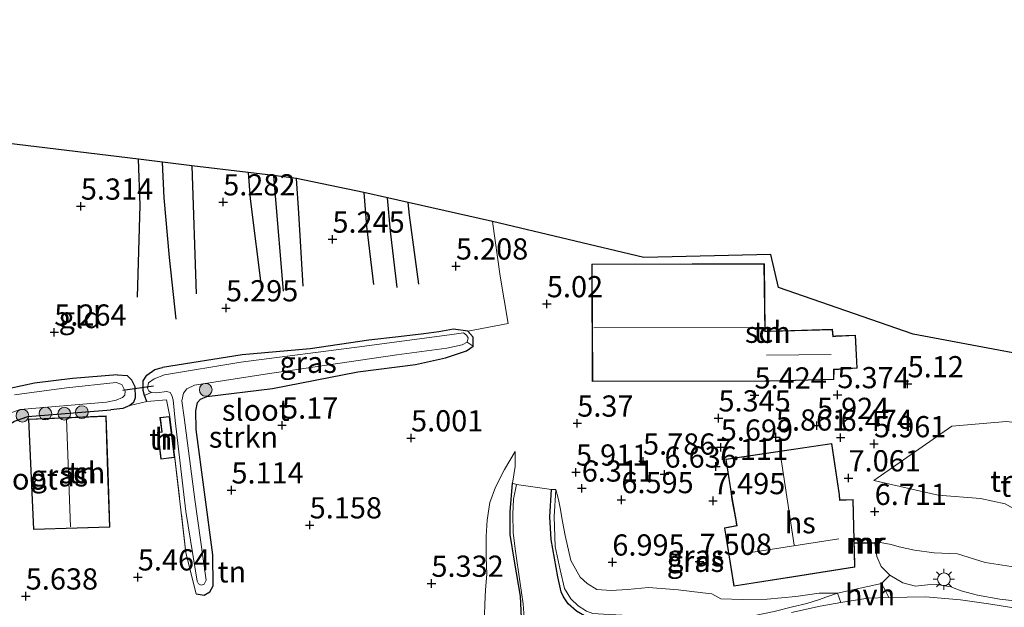
# Model space of a CAD drawing. Units: metres. Extents: x 159998 to 170008, y 424998 to 428099.
# Drawn here: x 164766 to 164882, y 425744 to 425813 of the extents above; entities that cross this region are included whole.
import ezdxf
from ezdxf.enums import TextEntityAlignment as Align

# ---------------------------------------------------------------- set-up
doc = ezdxf.new("R2010")
doc.units = ezdxf.units.M
doc.linetypes.add('IE-TERREINAFSCHEIDING', pattern=[10, 8, -2])
doc.layers.get('0').update_dxf_attribs({"lineweight": 25})
for name, color, linetype, lineweight in [('B-ME-GR-BOOM-S-B1', 93, 'Continuous', 18), ('B-ME-GR-STRUIKEN-GV-B6', 93, 'Continuous', 18), ('B-ME-GW-KRUINLIJN-L-B1', 93, 'Continuous', 18), ('B-ME-GW-TEENLIJN-L-B1', 93, 'Continuous', 18), ('B-ME-IE-GRASLAND-GV-B6', 93, 'Continuous', 18), ('B-ME-IE-GRONDWERKLIJN-GROND_INGERICHT-GV-B6', 253, 'Continuous', 18), ('B-ME-IE-MEUBILAIR_WEGMEUBILAIR-LICHTMAST-S-B1', 8, 'Continuous', 18), ('B-ME-IE-TERREINAFSCHEIDING-RASTERHEKWERK-L-B1', 8, 'IE-TERREINAFSCHEIDING', 18), ('B-ME-KG-KADASTRAAL-DAKRAND-L-B1', 13, 'Continuous', 18), ('B-ME-KG-KADASTRAAL-NOKLIJN-L-B1', 13, 'Continuous', 18), ('B-ME-MW-MUUR-GV-B6', 8, 'IE-TERREINAFSCHEIDING-KUNSTMATIG', 18), ('B-ME-MW-MUUR-L-B1', 8, 'IE-TERREINAFSCHEIDING-KUNSTMATIG', 18), ('B-ME-OG-BEBOUWING-GV-B6', 173, 'Continuous', 18), ('B-ME-OG-WATER-GV-B6', 153, 'Continuous', 18), ('B-ME-VH-VERH_SOORT-BITUMEN-GV-B6', 8, 'IE-TERREINAFSCHEIDING-NATUURLIJK-HOUTWAL', 18), ('B-ME-VH-VERH_SOORT-HALF_VERHARDING-GV-B6', 8, 'IE-TERREINAFSCHEIDING-NATUURLIJK-HOUTWAL', 18), ('B-ME-VH-VERH_SOORT-KLINKERS-GV-B6', 8, 'IE-TERREINAFSCHEIDING-NATUURLIJK-HOUTWAL', 18)]:
    doc.layers.add(name, color=color, linetype=linetype, lineweight=lineweight)
for name, color, linetype in [('B-ME-GW-GRONDWERKLIJN-L-B1', 10, 'Continuous'), ('B-ME-GW-HOOGTEPUNT-S-B1', 10, 'Continuous'), ('B-ME-GW-INSTEEKWATERGANG-L-B1', 10, 'Continuous'), ('B-ME-IE-TERREINAFSCHEIDING-HAAG-L-B1', 10, 'Continuous'), ('B-ME-KG-KADASTRAAL-OPNAMEDTMGRENS-L-B1', 10, 'Continuous'), ('B-ME-KW-DUIKER-L-B1', 10, 'Continuous'), ('B-ME-OG-BREUK-L-B1', 10, 'Continuous')]:
    doc.layers.add(name, color=color, linetype=linetype)
doc.styles.add('NLCS-ISO', font='NLCS-ISO.TTF')
doc.linetypes.add('IE-TERREINAFSCHEIDING-KUNSTMATIG', pattern='A,4,[82,NLCS.SHX,S=0.75,R=90,X=0,Y=0],4,-2', length=10)
doc.linetypes.add('IE-TERREINAFSCHEIDING-NATUURLIJK-HOUTWAL', pattern='A,7,-1.5,[67,NLCS.SHX,S=0.75,R=45,X=0,Y=0],-1.5,7,-1.5,[70,NLCS.SHX,S=0.75,R=0,X=0,Y=0],-1.5', length=20)

# ---------------------------------------------------------------- blocks, each defined once
blk = doc.blocks.new('hoogtepunt')
for p, q in [((-0.5, 0), (0.5, 0)), ((0, 0.5), (0, -0.5))]:
    blk.add_line(p, q)
blk = doc.blocks.new('boom')
h = blk.add_hatch(color=256)
edge = h.paths.add_edge_path()
edge.add_arc((0, 0), 0.75, 0, 360)
blk.add_circle((0, 0), 0.75)
blk = doc.blocks.new('lantaarnpaal')
for p, q in [((0, 0.75), (0, 1.25)), ((-0.75, 0), (-1.25, 0)), ((-0.88, 0.88), (-0.53, 0.53)), ((0.53, 0.53), (0.88, 0.88)), ((0.75, 0), (1.25, 0)), ((-0.53, -0.53), (-0.88, -0.88)), ((0, -0.75), (0, -1.25)), ((0.53, -0.53), (0.88, -0.88))]:
    blk.add_line(p, q)
blk.add_circle((0, 0), 0.75)

msp = doc.modelspace()

# ---------------------------------------------------------------- linework, layer by layer
at = {"layer": 'B-ME-GR-STRUIKEN-GV-B6'}
msp.add_polyline3d([(164819.342, 425774.651, 5.027), (164818.568, 425774.091, 5.012), (164816.07, 425773.293, 5.112), (164812.531, 425772.502, 5.027), (164805.751, 425771.627, 5.105), (164795.686, 425769.662, 5.17), (164787.947, 425768.725, 5.376), (164787.207, 425768.398, 5.37), (164786.861, 425768.008, 5.357), (164786.664, 425767.016, 5.32), (164786.697, 425764.844, 5.32), (164788.653, 425750.065, 5.289), (164788.682, 425746.411, 5.307), (164788.294, 425745.695, 5.307), (164787.618, 425745.289, 5.276), (164786.705, 425745.443, 5.314), (164785.49, 425750.298, 5.357), (164783.778, 425764.789, 5.07), (164783.571, 425766.38, 5.07), (164783.202, 425768.327, 5.145), (164780.858, 425768.128, 5.126), (164780.598, 425768.844, 5.22), (164781.391, 425769.202, 4.619), (164782.012, 425769.133, 4.619), (164783.215, 425769.313, 4.619), (164783.631, 425769.203, 4.619), (164783.828, 425768.848, 4.619), (164783.987, 425768.336, 4.619), (164784.232, 425765.876, 4.619), (164785.466, 425755.151, 4.619), (164786.807, 425746.968, 4.619), (164786.97, 425746.625, 4.619), (164787.261, 425746.484, 4.619), (164787.649, 425746.612, 4.619), (164787.884, 425747.059, 4.619), (164786.547, 425756.588, 4.619), (164785.258, 425766.252, 4.619), (164784.992, 425768.226, 4.619), (164785.179, 425769.127, 4.619), (164785.596, 425769.605, 4.619), (164786.476, 425770.051, 4.619), (164794.839, 425771.366, 4.619), (164810.36, 425773.647, 4.619), (164816.246, 425774.4, 4.619), (164818.064, 425774.817, 4.619), (164818.647, 425775.122, 4.619), (164819.342, 425774.651, 5.027)], dxfattribs=at)
at = {"layer": 'B-ME-GW-GRONDWERKLIJN-L-B1'}
msp.add_line((164786.18, 425795.923, 5.347), (164786.68, 425780.84, 5.36), dxfattribs=at)
for points in [[(164779.794, 425780.423, 5.547), (164780.101, 425791.266, 5.522), (164779.897, 425796.684, 5.457)], [(164792.831, 425795.118, 5.39), (164793.045, 425792.014, 5.366), (164794.445, 425781.115, 5.304)], [(164799.288, 425781.708, 5.397), (164798.793, 425790.349, 5.391), (164798.506, 425794.431, 5.366)], [(164806.463, 425792.748, 5.39), (164806.759, 425788.788, 5.397), (164807.606, 425781.938, 5.31)], [(164812.946, 425781.956, 5.291), (164811.819, 425790.101, 5.372), (164811.684, 425791.58, 5.365)]]:
    msp.add_polyline3d(points, dxfattribs=at)
at = {"layer": 'B-ME-GW-INSTEEKWATERGANG-L-B1'}
for points in [[(164795.686, 425769.662, 5.17), (164805.751, 425771.627, 5.105), (164812.531, 425772.502, 5.027), (164816.07, 425773.293, 5.112), (164818.568, 425774.091, 5.012), (164819.342, 425774.651, 5.027), (164819.327, 425775.696, 5.171), (164818.727, 425776.427, 5.215), (164817.017, 425776.658, 5.171), (164815.312, 425776.354, 5.134), (164813.535, 425776.12, 5.209), (164810.536, 425775.758, 5.24), (164807.063, 425775.352, 5.276), (164800.111, 425774.353, 5.349), (164792.112, 425773.621, 5.349), (164782.721, 425772.135, 5.264)], [(164780.858, 425768.128, 5.126), (164780.598, 425768.844, 5.22), (164780.438, 425769.413, 5.195), (164780.445, 425770.566, 5.264), (164780.886, 425771.226, 5.339), (164781.801, 425771.89, 5.276), (164782.721, 425772.135, 5.264)], [(164777.431, 425771.276, 5.486), (164772.104, 425770.845, 5.456), (164767.648, 425770.276, 5.284), (164764.712, 425769.66, 5.302), (164762.956, 425769.01, 5.316), (164762.091, 425768.316, 5.272), (164761.683, 425767.543, 5.2)], [(164777.431, 425771.276, 5.486), (164778.572, 425771.178, 5.392), (164779.084, 425770.695, 5.342), (164779.444, 425769.886, 5.323), (164779.491, 425768.562, 5.317), (164779.312, 425768, 5.329), (164778.865, 425767.645, 5.354), (164778.045, 425767.308, 5.304), (164776.647, 425767.15, 5.319)], [(164786.705, 425745.443, 5.314), (164787.618, 425745.289, 5.276), (164788.294, 425745.695, 5.307), (164788.682, 425746.411, 5.307), (164788.653, 425750.065, 5.289), (164786.697, 425764.844, 5.32), (164786.664, 425767.016, 5.32), (164786.861, 425768.008, 5.357), (164787.207, 425768.398, 5.37), (164787.947, 425768.725, 5.376), (164795.686, 425769.662, 5.17)], [(164763.421, 425747.455, 5.562), (164763.764, 425749.781, 5.337), (164764.076, 425751.702, 5.306), (164764.06, 425753.856, 5.325), (164763.871, 425756.269, 5.241), (164763.982, 425758.87, 5.442), (164763.748, 425762.328, 5.405), (164763.93, 425764.193, 5.469), (164764.427, 425765.32, 5.428), (164765.264, 425765.821, 5.357), (164766.856, 425766.382, 5.456), (164776.647, 425767.15, 5.319)]]:
    msp.add_polyline3d(points, dxfattribs=at)
at = {"layer": 'B-ME-GW-KRUINLIJN-L-B1'}
for points in [[(164823.97, 425758.489, 6.154), (164824.289, 425760.47, 5.883), (164824.275, 425762.253, 5.628)], [(164887.087, 425748.72, 6.626), (164885.821, 425752.947, 6.794), (164884.618, 425754.204, 6.921), (164883.524, 425755.244, 6.875), (164882.072, 425756.05, 6.919), (164879.16, 425756.695, 6.829), (164874.17, 425757.077, 6.71), (164866.589, 425758.812, 6.516)], [(164829.085, 425757.769, 6.045), (164828.89, 425754.53, 6.588), (164829.01, 425751.058, 7.001), (164829.599, 425748.306, 7.474), (164830.12, 425746.104, 7.673), (164830.84, 425744.877, 7.871), (164831.73, 425744.047, 8.146), (164832.706, 425743.429, 8.349), (164833.451, 425743.156, 8.353), (164834.709, 425743.067, 8.588), (164837.67, 425742.903, 8.839), (164841.382, 425742.546, 9.341), (164844.449, 425742.233, 9.575), (164846.186, 425742.115, 9.575), (164848.261, 425742.165, 9.575), (164849.895, 425742.329, 9.571), (164851.251, 425742.679, 9.503), (164852.735, 425742.946, 9.503), (164854.831, 425743.395, 9.503), (164856.982, 425743.918, 9.592), (164858.678, 425744.322, 9.535), (164860.068, 425744.77, 9.535), (164861.033, 425745.126, 9.434), (164862.294, 425745.536, 9.442)], [(164866.709, 425751.422, 8.689), (164866.945, 425749.875, 8.837), (164867.44, 425748.667, 9.002), (164868.448, 425747.676, 9.316), (164869.984, 425746.745, 9.424), (164871.481, 425746.359, 9.529), (164872.888, 425746.502, 9.487), (164873.995, 425746.541, 9.604), (164875.638, 425746.299, 9.492), (164876.878, 425745.811, 9.523), (164878.79, 425745.287, 9.504), (164881.441, 425744.815, 9.567), (164886.595, 425744.223, 9.573), (164892.069, 425743.334, 9.48), (164896.211, 425742.806, 9.495), (164900.878, 425741.944, 9.431), (164905.439, 425741.213, 9.259), (164909.027, 425740.385, 8.852), (164913.037, 425739.29, 8.416), (164916.405, 425738.257, 7.926), (164918.799, 425738.084, 7.724), (164920.63, 425738.277, 7.511)]]:
    msp.add_polyline3d(points, dxfattribs=at)
at = {"layer": 'B-ME-GW-TEENLIJN-L-B1'}
for points in [[(164866.589, 425758.812, 6.516), (164875.779, 425765.236, 5.764), (164882.209, 425765.781, 5.689), (164884.141, 425765.519, 5.707), (164885.885, 425764.841, 5.789), (164888.105, 425763.932, 5.844), (164889.401, 425762.821, 5.827), (164889.154, 425757.234, 6.007), (164889.041, 425754.689, 6.024), (164887.087, 425748.72, 6.626)], [(164824.275, 425762.253, 5.628), (164823.04, 425760.133, 5.572), (164821.967, 425758.017, 5.563), (164821.303, 425756.226, 5.527), (164820.988, 425754.13, 5.531), (164820.885, 425752.275, 5.531), (164820.878, 425749.745, 5.561), (164820.962, 425747.78, 5.704), (164820.799, 425745.913, 5.704), (164820.717, 425744.24, 5.929), (164820.66, 425743.002, 5.911), (164820.58, 425742.011, 5.977), (164820.131, 425741.218, 5.99), (164819.212, 425739.85, 6.308)], [(164862.294, 425745.536, 9.442), (164860.119, 425745.536, 9.227), (164857.374, 425745.148, 8.999), (164853.98, 425744.834, 8.689), (164851.102, 425744.785, 8.445), (164848.55, 425744.879, 8.289), (164847.467, 425745.46, 8.236), (164846.41, 425745.578, 8.028), (164843.524, 425745.938, 7.653), (164840.009, 425746.194, 7.472), (164837.538, 425745.972, 7.415), (164835.627, 425745.869, 7.359), (164833.921, 425745.967, 7.254), (164832.795, 425746.661, 7.092), (164831.937, 425747.443, 7.052), (164830.866, 425749.407, 6.766), (164830.201, 425752.353, 6.5), (164829.881, 425753.973, 6.226), (164829.607, 425755.602, 6.333), (164829.384, 425756.564, 6.244), (164829.085, 425757.769, 6.045)], [(164866.707, 425751.522, 7.677), (164867.556, 425751.458, 7.283), (164868.619, 425751.278, 7.162), (164869.564, 425751.018, 7.172), (164871.353, 425750.616, 7.172), (164873.682, 425750.294, 7.258), (164876.425, 425750.172, 7.252), (164879.695, 425749.143, 7.328), (164885.303, 425748.305, 7.486), (164887.021, 425747.724, 7.547), (164888.347, 425747.637, 7.559), (164890.162, 425747.298, 7.583), (164892.901, 425746.789, 7.571), (164895.966, 425746.28, 7.596), (164899.413, 425745.729, 7.596), (164902.43, 425745.163, 7.558), (164905.065, 425744.474, 7.502), (164909.077, 425743.209, 7.59), (164913.144, 425741.39, 7.571), (164916.496, 425739.97, 7.515), (164920.63, 425738.277, 7.511)]]:
    msp.add_polyline3d(points, dxfattribs=at)
at = {"layer": 'B-ME-IE-GRASLAND-GV-B6'}
for points in [[(164818.727, 425776.427, 5.215), (164819.327, 425775.696, 5.171), (164819.342, 425774.651, 5.027), (164818.647, 425775.122, 4.619), (164818.77, 425775.628, 4.619), (164818.562, 425775.949, 4.619), (164818.216, 425776.205, 4.619), (164816.821, 425776.018, 4.619), (164806.523, 425774.651, 4.619), (164791.937, 425772.759, 4.619), (164782.949, 425771.287, 4.619), (164781.751, 425770.801, 4.619), (164781.086, 425770.317, 4.619), (164780.96, 425769.697, 4.619), (164781.101, 425769.4, 4.619), (164781.391, 425769.202, 4.619), (164780.598, 425768.844, 5.22), (164780.438, 425769.413, 5.195), (164780.445, 425770.566, 5.264), (164780.886, 425771.226, 5.339), (164781.801, 425771.89, 5.276), (164782.721, 425772.135, 5.264), (164792.112, 425773.621, 5.349), (164800.111, 425774.353, 5.349), (164807.063, 425775.352, 5.276), (164810.536, 425775.758, 5.24), (164813.535, 425776.12, 5.209), (164815.312, 425776.354, 5.134), (164817.017, 425776.658, 5.171), (164818.727, 425776.427, 5.215)], [(164764.09, 425766.509, 4.619), (164765.933, 425767.169, 4.619), (164776.103, 425768.067, 4.619), (164777.26, 425768.286, 4.619), (164778.011, 425768.59, 4.619), (164778.299, 425768.868, 4.619), (164778.329, 425769.331, 4.619), (164777.923, 425770.118, 4.619), (164777.26, 425770.389, 4.619), (164771.392, 425769.761, 4.619), (164765.271, 425768.899, 4.619)], [(164764.712, 425769.66, 5.302), (164767.648, 425770.276, 5.284), (164772.104, 425770.845, 5.456), (164777.431, 425771.276, 5.486), (164778.572, 425771.178, 5.392), (164779.084, 425770.695, 5.342), (164779.444, 425769.886, 5.323), (164779.491, 425768.562, 5.317), (164779.312, 425768, 5.329), (164778.865, 425767.645, 5.354)], [(164778.865, 425767.645, 5.354), (164778.045, 425767.308, 5.304), (164776.647, 425767.15, 5.319), (164766.856, 425766.382, 5.456), (164765.264, 425765.821, 5.357)], [(164820.66, 425743.002, 5.911), (164820.717, 425744.24, 5.929), (164820.799, 425745.913, 5.704), (164820.962, 425747.78, 5.704), (164820.878, 425749.745, 5.561), (164820.885, 425752.275, 5.531), (164820.988, 425754.13, 5.531), (164821.303, 425756.226, 5.527), (164821.967, 425758.017, 5.563), (164823.04, 425760.133, 5.572), (164824.275, 425762.253, 5.628), (164824.289, 425760.47, 5.883), (164823.97, 425758.489, 6.154)], [(164823.97, 425758.489, 6.154), (164823.712, 425755.112, 6.472), (164823.702, 425752.443, 6.704), (164824.217, 425749.325, 7.091), (164824.941, 425745.186, 7.579), (164825.067, 425741.768, 7.929)], [(164825.067, 425741.768, 7.929), (164824.941, 425745.186, 7.579), (164824.217, 425749.325, 7.091), (164823.702, 425752.443, 6.704), (164823.712, 425755.112, 6.472), (164823.97, 425758.489, 6.154), (164824.439, 425758.341, 6.089)], [(164824.439, 425758.341, 6.089), (164824.106, 425756.601, 6.337), (164824.033, 425754.86, 6.515), (164824.054, 425752.661, 6.644), (164824.335, 425750.475, 6.87), (164824.831, 425746.966, 7.346), (164825.252, 425744.273, 7.647), (164825.361, 425742.62, 7.866)], [(164831.542, 425743.401, 8.079), (164830.551, 425744.299, 7.86), (164829.987, 425745.123, 7.692), (164829.714, 425745.693, 7.667), (164829.335, 425747.474, 7.467), (164828.547, 425751.864, 6.892), (164828.387, 425754.535, 6.523), (164828.586, 425757.744, 6.135), (164829.085, 425757.769, 6.045), (164828.89, 425754.53, 6.588), (164829.01, 425751.058, 7.001), (164829.599, 425748.306, 7.474), (164830.12, 425746.104, 7.673), (164830.84, 425744.877, 7.871), (164831.73, 425744.047, 8.146), (164832.706, 425743.429, 8.349)], [(164832.706, 425743.429, 8.349), (164831.73, 425744.047, 8.146), (164830.84, 425744.877, 7.871), (164830.12, 425746.104, 7.673), (164829.599, 425748.306, 7.474), (164829.01, 425751.058, 7.001), (164828.89, 425754.53, 6.588), (164829.085, 425757.769, 6.045), (164829.384, 425756.564, 6.244), (164829.607, 425755.602, 6.333), (164829.881, 425753.973, 6.226), (164830.201, 425752.353, 6.5), (164830.866, 425749.407, 6.766), (164831.937, 425747.443, 7.052), (164832.795, 425746.661, 7.092), (164833.921, 425745.967, 7.254), (164835.627, 425745.869, 7.359), (164837.538, 425745.972, 7.415), (164840.009, 425746.194, 7.472), (164843.524, 425745.938, 7.653), (164846.41, 425745.578, 8.028), (164847.467, 425745.46, 8.236), (164848.55, 425744.879, 8.289), (164851.102, 425744.785, 8.445), (164853.98, 425744.834, 8.689), (164857.374, 425745.148, 8.999), (164860.119, 425745.536, 9.227), (164862.294, 425745.536, 9.442)], [(164886.595, 425744.223, 9.573), (164881.441, 425744.815, 9.567), (164878.79, 425745.287, 9.504), (164876.878, 425745.811, 9.523), (164875.638, 425746.299, 9.492), (164873.995, 425746.541, 9.604), (164872.888, 425746.502, 9.487), (164871.481, 425746.359, 9.529), (164869.984, 425746.745, 9.424), (164868.448, 425747.676, 9.316), (164867.44, 425748.667, 9.002), (164866.945, 425749.875, 8.837), (164866.709, 425751.422, 8.689), (164866.707, 425751.522, 7.677), (164867.556, 425751.458, 7.283), (164868.619, 425751.278, 7.162), (164869.564, 425751.018, 7.172), (164871.353, 425750.616, 7.172), (164873.682, 425750.294, 7.258), (164876.425, 425750.172, 7.252), (164879.695, 425749.143, 7.328), (164885.303, 425748.305, 7.486)], [(164884.525, 425743.589, 9.681), (164880.378, 425744.258, 9.677), (164876.781, 425744.753, 9.717), (164872.651, 425745.088, 9.713), (164868.333, 425745.044, 9.547), (164867.903, 425745.902, 9.425), (164867.464, 425746.666, 9.363), (164868.448, 425747.676, 9.316), (164869.984, 425746.745, 9.424), (164871.481, 425746.359, 9.529), (164872.888, 425746.502, 9.487), (164873.995, 425746.541, 9.604), (164875.638, 425746.299, 9.492), (164876.878, 425745.811, 9.523), (164878.79, 425745.287, 9.504), (164881.441, 425744.815, 9.567), (164886.595, 425744.223, 9.573)], [(164854.831, 425743.395, 9.503), (164856.982, 425743.918, 9.592), (164858.678, 425744.322, 9.535), (164860.068, 425744.77, 9.535), (164861.033, 425745.126, 9.434), (164862.294, 425745.536, 9.442)], [(164862.294, 425745.536, 9.442), (164861.033, 425745.126, 9.434), (164860.068, 425744.77, 9.535), (164858.678, 425744.322, 9.535), (164856.982, 425743.918, 9.592), (164854.831, 425743.395, 9.503)], [(164862.294, 425745.536, 9.442), (164862.689, 425744.42, 9.536), (164860.25, 425743.988, 9.612), (164856.848, 425743.273, 9.631)]]:
    msp.add_polyline3d(points, dxfattribs=at)
at = {"layer": 'B-ME-IE-GRONDWERKLIJN-GROND_INGERICHT-GV-B6'}
for points in [[(164682.37, 425808.49, 5.401), (164779.897, 425796.684, 5.457), (164782.72, 425796.342, 5.166), (164786.18, 425795.923, 5.347), (164792.831, 425795.118, 5.39), (164795.812, 425794.757, 5.113), (164798.506, 425794.431, 5.366), (164806.463, 425792.748, 5.39), (164809.243, 425792.126, 5.103), (164811.684, 425791.58, 5.365), (164821.622, 425789.359, 5.093)], [(164821.622, 425789.359, 5.093), (164822.513, 425782.885, 5.139), (164823.453, 425777.332, 5.185), (164818.727, 425776.427, 5.215), (164817.017, 425776.658, 5.171), (164815.312, 425776.354, 5.134), (164813.535, 425776.12, 5.209), (164810.536, 425775.758, 5.24), (164807.063, 425775.352, 5.276), (164800.111, 425774.353, 5.349), (164792.112, 425773.621, 5.349), (164782.721, 425772.135, 5.264), (164781.801, 425771.89, 5.276), (164780.886, 425771.226, 5.339), (164780.445, 425770.566, 5.264), (164780.438, 425769.413, 5.195), (164780.598, 425768.844, 5.22), (164780.858, 425768.128, 5.126), (164778.865, 425767.645, 5.354), (164779.312, 425768, 5.329), (164779.491, 425768.562, 5.317), (164779.444, 425769.886, 5.323), (164779.084, 425770.695, 5.342), (164778.572, 425771.178, 5.392), (164777.431, 425771.276, 5.486), (164772.104, 425770.845, 5.456), (164767.648, 425770.276, 5.284), (164764.712, 425769.66, 5.302)], [(164765.264, 425765.821, 5.357), (164766.856, 425766.382, 5.456), (164776.647, 425767.15, 5.319), (164778.045, 425767.308, 5.304), (164778.865, 425767.645, 5.354), (164780.858, 425768.128, 5.126), (164783.202, 425768.327, 5.145), (164783.571, 425766.38, 5.07), (164783.778, 425764.789, 5.07), (164785.49, 425750.298, 5.357), (164786.705, 425745.443, 5.314), (164787.618, 425745.289, 5.276), (164788.294, 425745.695, 5.307), (164788.682, 425746.411, 5.307), (164788.653, 425750.065, 5.289), (164786.697, 425764.844, 5.32), (164786.664, 425767.016, 5.32), (164786.861, 425768.008, 5.357), (164787.207, 425768.398, 5.37), (164787.947, 425768.725, 5.376), (164795.686, 425769.662, 5.17), (164805.751, 425771.627, 5.105), (164812.531, 425772.502, 5.027), (164816.07, 425773.293, 5.112), (164818.568, 425774.091, 5.012), (164819.342, 425774.651, 5.027), (164819.327, 425775.696, 5.171), (164818.727, 425776.427, 5.215), (164823.453, 425777.332, 5.185), (164822.513, 425782.885, 5.139), (164821.622, 425789.359, 5.093), (164839.449, 425785.121, 5.049), (164854.412, 425785.466, 5.198), (164855.337, 425781.561, 5.198), (164871.206, 425776.055, 4.879), (164893.013, 425771.964, 5.563)], [(164845.17, 425784.35, 5.337), (164833.337, 425784.314, 5.134), (164833.381, 425770.469, 5.337), (164853.708, 425770.529, 5.337), (164854.313, 425770.515, 5.337), (164861.875, 425770.714, 5.337), (164861.879, 425771.877, 5.337), (164864.622, 425772.041, 5.337), (164864.405, 425775.965, 5.337), (164862.088, 425775.862, 5.337), (164861.792, 425775.82, 5.337), (164861.716, 425776.646, 5.337), (164854.355, 425776.44, 5.337), (164853.763, 425776.412, 5.337), (164853.666, 425784.376, 5.337), (164845.17, 425784.35, 5.337)], [(164776.306, 425759.798, 5.369), (164776.091, 425766.433, 5.369), (164766.919, 425766.066, 5.369), (164767.513, 425753.035, 5.369), (164776.514, 425753.325, 5.369), (164776.306, 425759.798, 5.369)], [(164782.54, 425761.331, 5.336), (164784.152, 425761.537, 5.336), (164783.541, 425766.378, 5.336), (164782.421, 425766.236, 5.336), (164782.632, 425764.567, 5.336), (164782.139, 425764.504, 5.336), (164782.54, 425761.331, 5.336)], [(164887.087, 425748.72, 6.626), (164885.821, 425752.947, 6.794), (164884.618, 425754.204, 6.921), (164883.524, 425755.244, 6.875), (164882.072, 425756.05, 6.919), (164879.16, 425756.695, 6.829), (164874.17, 425757.077, 6.71), (164866.589, 425758.812, 6.516), (164875.779, 425765.236, 5.764), (164882.209, 425765.781, 5.689), (164884.141, 425765.519, 5.707), (164885.885, 425764.841, 5.789), (164888.105, 425763.932, 5.844), (164889.401, 425762.821, 5.827), (164889.154, 425757.234, 6.007), (164889.041, 425754.689, 6.024), (164887.087, 425748.72, 6.626)], [(164866.589, 425758.812, 6.516), (164874.17, 425757.077, 6.71), (164879.16, 425756.695, 6.829), (164882.072, 425756.05, 6.919), (164883.524, 425755.244, 6.875), (164884.618, 425754.204, 6.921), (164885.821, 425752.947, 6.794), (164887.087, 425748.72, 6.626), (164889.041, 425754.689, 6.024), (164889.154, 425757.234, 6.007), (164889.401, 425762.821, 5.827), (164888.105, 425763.932, 5.844), (164885.885, 425764.841, 5.789), (164884.141, 425765.519, 5.707), (164882.209, 425765.781, 5.689), (164875.779, 425765.236, 5.764), (164866.589, 425758.812, 6.516)], [(164885.303, 425748.305, 7.486), (164879.695, 425749.143, 7.328), (164876.425, 425750.172, 7.252), (164873.682, 425750.294, 7.258), (164871.353, 425750.616, 7.172), (164869.564, 425751.018, 7.172), (164868.619, 425751.278, 7.162), (164867.556, 425751.458, 7.283), (164866.707, 425751.522, 7.677), (164864.27, 425751.476, 7.579), (164864.263, 425751.786, 7.324), (164864.154, 425756.592, 7.474), (164862.553, 425756.526, 7.474), (164862.519, 425757.122, 7.474), (164861.628, 425763.179, 6.693), (164849.128, 425761.33, 7.082), (164849.712, 425757.572, 7.482), (164849.85, 425756.573, 7.482), (164850.299, 425754.161, 7.482), (164850.399, 425753.507, 7.482), (164848.961, 425753.226, 7.482), (164850.055, 425746.346, 8.288), (164857.128, 425747.471, 8.903), (164864.335, 425748.607, 9.045), (164864.285, 425750.794, 8.812), (164864.272, 425751.376, 8.756), (164866.709, 425751.422, 8.689), (164866.945, 425749.875, 8.837), (164867.44, 425748.667, 9.002), (164868.448, 425747.676, 9.316), (164867.464, 425746.666, 9.363), (164862.294, 425745.536, 9.442), (164860.119, 425745.536, 9.227), (164857.374, 425745.148, 8.999), (164853.98, 425744.834, 8.689), (164851.102, 425744.785, 8.445), (164848.55, 425744.879, 8.289), (164847.467, 425745.46, 8.236), (164846.41, 425745.578, 8.028), (164843.524, 425745.938, 7.653), (164840.009, 425746.194, 7.472), (164837.538, 425745.972, 7.415), (164835.627, 425745.869, 7.359), (164833.921, 425745.967, 7.254), (164832.795, 425746.661, 7.092), (164831.937, 425747.443, 7.052), (164830.866, 425749.407, 6.766), (164830.201, 425752.353, 6.5), (164829.881, 425753.973, 6.226), (164829.607, 425755.602, 6.333), (164829.384, 425756.564, 6.244), (164829.085, 425757.769, 6.045), (164828.586, 425757.744, 6.135), (164824.439, 425758.341, 6.089), (164823.97, 425758.489, 6.154), (164824.289, 425760.47, 5.883), (164824.275, 425762.253, 5.628), (164823.04, 425760.133, 5.572), (164821.967, 425758.017, 5.563), (164821.303, 425756.226, 5.527), (164820.988, 425754.13, 5.531), (164820.885, 425752.275, 5.531), (164820.878, 425749.745, 5.561), (164820.962, 425747.78, 5.704), (164820.799, 425745.913, 5.704), (164820.717, 425744.24, 5.929), (164820.66, 425743.002, 5.911)]]:
    msp.add_polyline3d(points, dxfattribs=at)
at = {"layer": 'B-ME-IE-TERREINAFSCHEIDING-HAAG-L-B1'}
for points in [[(164816.155, 425729.191, 9.422), (164821.404, 425734.85, 8.866), (164824.157, 425737.938, 8.422), (164824.634, 425738.756, 8.222), (164825.091, 425740.49, 8.066), (164825.067, 425741.768, 7.929), (164824.941, 425745.186, 7.579), (164824.217, 425749.325, 7.091), (164823.702, 425752.443, 6.704), (164823.712, 425755.112, 6.472), (164823.97, 425758.489, 6.154)], [(164845.878, 425741.755, 9.492), (164840.161, 425742.096, 9.329), (164833.903, 425742.515, 8.46), (164832.752, 425742.692, 8.335), (164831.542, 425743.401, 8.079), (164830.551, 425744.299, 7.86), (164829.987, 425745.123, 7.692), (164829.714, 425745.693, 7.667), (164829.335, 425747.474, 7.467), (164828.547, 425751.864, 6.892), (164828.387, 425754.535, 6.523), (164828.586, 425757.744, 6.135)]]:
    msp.add_polyline3d(points, dxfattribs=at)
at = {"layer": 'B-ME-IE-TERREINAFSCHEIDING-RASTERHEKWERK-L-B1'}
msp.add_line((164780.858, 425768.128, 5.126), (164778.865, 425767.645, 5.354), dxfattribs=at)
for points in [[(164818.727, 425776.427, 5.215), (164823.453, 425777.332, 5.185), (164822.513, 425782.885, 5.139), (164821.622, 425789.359, 5.093)], [(164780.858, 425768.128, 5.126), (164783.202, 425768.327, 5.145), (164783.571, 425766.38, 5.07), (164783.778, 425764.789, 5.07), (164785.49, 425750.298, 5.357), (164786.705, 425745.443, 5.314)]]:
    msp.add_polyline3d(points, dxfattribs=at)
at = {"layer": 'B-ME-KG-KADASTRAAL-DAKRAND-L-B1'}
for points in [[(164845.17, 425784.3, 8.915), (164853.617, 425784.326, 8.915), (164853.714, 425776.36, 12.102), (164854.357, 425776.39, 7.49), (164861.671, 425776.595, 7.49), (164861.747, 425775.763, 8.43), (164862.093, 425775.812, 7.025), (164864.358, 425775.913, 7.025), (164864.569, 425772.088, 8.118), (164861.829, 425771.924, 8.118), (164861.825, 425770.763, 7.49), (164854.313, 425770.565, 7.49), (164853.709, 425770.579, 9.588), (164833.431, 425770.519, 9.588), (164833.387, 425784.264, 8.915), (164845.17, 425784.3, 8.915)], [(164776.256, 425759.796, 7.968), (164776.462, 425753.373, 7.968), (164767.561, 425753.087, 7.968), (164766.971, 425766.018, 7.968), (164776.043, 425766.381, 7.968), (164776.256, 425759.796, 7.968)], [(164782.583, 425761.387, 6.486), (164782.195, 425764.461, 6.498), (164782.688, 425764.523, 6.486), (164782.477, 425766.193, 6.504), (164783.497, 425766.322, 6.454), (164784.096, 425761.581, 6.367), (164782.583, 425761.387, 6.486)], [(164857.12, 425747.52, 12.62), (164850.097, 425746.403, 12.62), (164849.018, 425753.186, 12.259), (164850.456, 425753.467, 12.259), (164850.348, 425754.169, 10.923), (164849.899, 425756.581, 10.923), (164849.761, 425757.579, 9.818), (164849.185, 425761.288, 10.005), (164861.586, 425763.122, 10.005), (164862.469, 425757.117, 10.005), (164862.506, 425756.474, 11.693), (164864.105, 425756.54, 11.693), (164864.284, 425748.65, 12.62), (164857.12, 425747.52, 12.62)]]:
    msp.add_polyline3d(points, dxfattribs=at)
at = {"layer": 'B-ME-KG-KADASTRAAL-NOKLIJN-L-B1'}
for p, q in [((164833.581, 425776.81, 12.259), (164853.68, 425776.851, 12.259)), ((164853.915, 425773.606, 10.243), (164861.56, 425773.658, 10.243)), ((164771.888, 425753.35, 9.883), (164771.422, 425766.093, 9.818)), ((164857.175, 425751.206, 15.713), (164855.547, 425762.068, 15.713)), ((164851.57, 425750.262, 15.903), (164862.443, 425751.944, 15.903))]:
    msp.add_line(p, q, dxfattribs=at)
at = {"layer": 'B-ME-KG-KADASTRAAL-OPNAMEDTMGRENS-L-B1'}
msp.add_polyline3d([(164893.013, 425771.964, 5.563), (164871.206, 425776.055, 4.879), (164855.337, 425781.561, 5.198), (164854.412, 425785.466, 5.198), (164839.449, 425785.121, 5.049), (164821.622, 425789.359, 5.093), (164811.684, 425791.58, 5.365), (164809.243, 425792.126, 5.103), (164806.463, 425792.748, 5.39), (164798.506, 425794.431, 5.366), (164795.812, 425794.757, 5.113), (164792.831, 425795.118, 5.39), (164786.18, 425795.923, 5.347), (164782.72, 425796.342, 5.166), (164779.897, 425796.684, 5.457), (164682.37, 425808.49, 5.401), (164681.394, 425808.629, 4.612), (164680.165, 425808.792, 4.612), (164679.086, 425808.935, 5.436), (164644.798, 425813.135, 5.288)], dxfattribs=at)
at = {"layer": 'B-ME-KW-DUIKER-L-B1'}
msp.add_line((164778.06, 425769.452, 4.815), (164781.653, 425769.971, 4.815), dxfattribs=at)
at = {"layer": 'B-ME-MW-MUUR-GV-B6'}
msp.add_polyline3d([(164866.709, 425751.422, 8.689), (164864.272, 425751.376, 8.756), (164864.27, 425751.476, 7.579), (164866.707, 425751.522, 7.677), (164866.709, 425751.422, 8.689)], dxfattribs=at)
at = {"layer": 'B-ME-MW-MUUR-L-B1'}
msp.add_line((164866.648, 425751.47, 9.725), (164864.326, 425751.427, 9.684), dxfattribs=at)
at = {"layer": 'B-ME-OG-BEBOUWING-GV-B6'}
for points in [[(164845.17, 425784.35, 5.337), (164853.666, 425784.376, 5.337), (164853.763, 425776.412, 5.337), (164854.355, 425776.44, 5.337), (164861.716, 425776.646, 5.337), (164861.792, 425775.82, 5.337), (164862.088, 425775.862, 5.337), (164864.405, 425775.965, 5.337), (164864.622, 425772.041, 5.337), (164861.879, 425771.877, 5.337), (164861.875, 425770.714, 5.337), (164854.313, 425770.515, 5.337), (164853.708, 425770.529, 5.337), (164833.381, 425770.469, 5.337), (164833.337, 425784.314, 5.134), (164845.17, 425784.35, 5.337)], [(164776.306, 425759.798, 5.369), (164776.514, 425753.325, 5.369), (164767.513, 425753.035, 5.369), (164766.919, 425766.066, 5.369), (164776.091, 425766.433, 5.369), (164776.306, 425759.798, 5.369)], [(164782.54, 425761.331, 5.336), (164782.139, 425764.504, 5.336), (164782.632, 425764.567, 5.336), (164782.421, 425766.236, 5.336), (164783.541, 425766.378, 5.336), (164784.152, 425761.537, 5.336), (164782.54, 425761.331, 5.336)], [(164864.27, 425751.476, 7.579), (164864.272, 425751.376, 8.756), (164864.285, 425750.794, 8.812), (164864.335, 425748.607, 9.045), (164857.128, 425747.471, 8.903), (164850.055, 425746.346, 8.288), (164848.961, 425753.226, 7.482), (164850.399, 425753.507, 7.482), (164850.299, 425754.161, 7.482), (164849.85, 425756.573, 7.482), (164849.712, 425757.572, 7.482), (164849.128, 425761.33, 7.082), (164861.628, 425763.179, 6.693), (164862.519, 425757.122, 7.474), (164862.553, 425756.526, 7.474), (164864.154, 425756.592, 7.474), (164864.263, 425751.786, 7.324), (164864.27, 425751.476, 7.579)]]:
    msp.add_polyline3d(points, dxfattribs=at)
at = {"layer": 'B-ME-OG-BREUK-L-B1'}
for points in [[(164784.346, 425777.855, 5.229), (164783.541, 425785.088, 5.185), (164782.901, 425792.149, 5.166), (164782.72, 425796.342, 5.166)], [(164795.812, 425794.757, 5.113), (164795.98, 425792.849, 5.116), (164796.934, 425781.122, 5.141)], [(164810.393, 425781.555, 5.141), (164809.587, 425788.2, 5.141), (164809.243, 425792.126, 5.103)]]:
    msp.add_polyline3d(points, dxfattribs=at)
at = {"layer": 'B-ME-OG-WATER-GV-B6'}
for points in [[(164818.647, 425775.122, 4.619), (164818.064, 425774.817, 4.619), (164816.246, 425774.4, 4.619), (164810.36, 425773.647, 4.619), (164794.839, 425771.366, 4.619), (164786.476, 425770.051, 4.619), (164785.596, 425769.605, 4.619), (164785.179, 425769.127, 4.619), (164784.992, 425768.226, 4.619), (164785.258, 425766.252, 4.619), (164786.547, 425756.588, 4.619), (164787.884, 425747.059, 4.619), (164787.649, 425746.612, 4.619), (164787.261, 425746.484, 4.619), (164786.97, 425746.625, 4.619), (164786.807, 425746.968, 4.619), (164785.466, 425755.151, 4.619), (164784.232, 425765.876, 4.619), (164783.987, 425768.336, 4.619), (164783.828, 425768.848, 4.619), (164783.631, 425769.203, 4.619), (164783.215, 425769.313, 4.619), (164782.012, 425769.133, 4.619), (164781.391, 425769.202, 4.619), (164781.101, 425769.4, 4.619), (164780.96, 425769.697, 4.619), (164781.086, 425770.317, 4.619), (164781.751, 425770.801, 4.619), (164782.949, 425771.287, 4.619), (164791.937, 425772.759, 4.619), (164806.523, 425774.651, 4.619), (164816.821, 425776.018, 4.619), (164818.216, 425776.205, 4.619), (164818.562, 425775.949, 4.619), (164818.77, 425775.628, 4.619), (164818.647, 425775.122, 4.619)], [(164765.271, 425768.899, 4.619), (164771.392, 425769.761, 4.619), (164777.26, 425770.389, 4.619), (164777.923, 425770.118, 4.619), (164778.329, 425769.331, 4.619), (164778.299, 425768.868, 4.619), (164778.011, 425768.59, 4.619), (164777.26, 425768.286, 4.619), (164776.103, 425768.067, 4.619), (164765.933, 425767.169, 4.619), (164764.09, 425766.509, 4.619)]]:
    msp.add_polyline3d(points, dxfattribs=at)
at = {"layer": 'B-ME-VH-VERH_SOORT-BITUMEN-GV-B6'}
msp.add_polyline3d([(164856.848, 425743.273, 9.631), (164860.25, 425743.988, 9.612), (164862.689, 425744.42, 9.536), (164865.884, 425744.967, 9.583), (164868.333, 425745.044, 9.547), (164872.651, 425745.088, 9.713), (164876.781, 425744.753, 9.717), (164880.378, 425744.258, 9.677), (164884.525, 425743.589, 9.681)], dxfattribs=at)
at = {"layer": 'B-ME-VH-VERH_SOORT-HALF_VERHARDING-GV-B6'}
msp.add_polyline3d([(164868.333, 425745.044, 9.547), (164865.884, 425744.967, 9.583), (164862.689, 425744.42, 9.536), (164862.294, 425745.536, 9.442), (164867.464, 425746.666, 9.363), (164867.903, 425745.902, 9.425), (164868.333, 425745.044, 9.547)], dxfattribs=at)
at = {"layer": 'B-ME-VH-VERH_SOORT-KLINKERS-GV-B6'}
for points in [[(164825.361, 425742.62, 7.866), (164825.252, 425744.273, 7.647), (164824.831, 425746.966, 7.346), (164824.335, 425750.475, 6.87), (164824.054, 425752.661, 6.644), (164824.033, 425754.86, 6.515), (164824.106, 425756.601, 6.337), (164824.439, 425758.341, 6.089), (164828.586, 425757.744, 6.135)], [(164828.586, 425757.744, 6.135), (164828.387, 425754.535, 6.523), (164828.547, 425751.864, 6.892), (164829.335, 425747.474, 7.467), (164829.714, 425745.693, 7.667), (164829.987, 425745.123, 7.692), (164830.551, 425744.299, 7.86), (164831.542, 425743.401, 8.079)]]:
    msp.add_polyline3d(points, dxfattribs=at)

# ---------------------------------------------------------------- block references
at = {"layer": 'B-ME-GR-BOOM-S-B1', "rotation": 90}
for p in [(164787.82, 425769.509, 4.908), (164766.205, 425766.456, 5.027), (164768.921, 425766.716, 5.642), (164771.147, 425766.699, 5.727), (164773.214, 425766.875, 5.642)]:
    msp.add_blockref('boom', p, dxfattribs=at)
at = {"layer": 'B-ME-GW-HOOGTEPUNT-S-B1', "rotation": 90}
for p in [(164773.101, 425791.138, 5.314), (164773.101, 425791.138, 5.314), (164789.88, 425791.641, 5.282), (164789.88, 425791.641, 5.282), (164802.758, 425787.247, 5.245), (164802.758, 425787.247, 5.245), (164817.317, 425784.082, 5.208), (164817.317, 425784.082, 5.208), (164790.209, 425779.151, 5.295), (164790.209, 425779.151, 5.295), (164828.034, 425779.633, 5.02), (164828.034, 425779.633, 5.02), (164769.966, 425776.291, 5.264), (164769.966, 425776.291, 5.264), (164870.56, 425770.201, 5.12), (164870.56, 425770.201, 5.12), (164852.511, 425768.88, 5.424), (164852.511, 425768.88, 5.424), (164862.282, 425768.914, 5.374), (164862.282, 425768.914, 5.374), (164848.261, 425766.175, 5.345), (164848.261, 425766.175, 5.345), (164796.815, 425765.326, 5.17), (164796.815, 425765.326, 5.17), (164831.616, 425765.563, 5.37), (164831.616, 425765.563, 5.37), (164859.871, 425765.289, 5.924), (164859.871, 425765.289, 5.924), (164855.031, 425763.92, 5.861), (164855.031, 425763.92, 5.861), (164862.653, 425763.875, 6.474), (164862.653, 425763.875, 6.474), (164812.02, 425763.827, 5.001), (164812.02, 425763.827, 5.001), (164848.532, 425762.736, 5.699), (164848.532, 425762.736, 5.699), (164866.599, 425763.133, 5.961), (164866.599, 425763.133, 5.961), (164839.367, 425761.087, 5.786), (164839.367, 425761.087, 5.786), (164847.941, 425760.462, 7.111), (164847.941, 425760.462, 7.111), (164831.464, 425759.79, 5.911), (164831.464, 425759.79, 5.911), (164841.898, 425759.553, 6.636), (164841.898, 425759.553, 6.636), (164863.593, 425759.11, 7.061), (164863.593, 425759.11, 7.061), (164790.85, 425757.685, 5.114), (164790.85, 425757.685, 5.114), (164832.146, 425757.902, 6.311), (164832.146, 425757.902, 6.311), (164836.819, 425756.543, 6.595), (164836.819, 425756.543, 6.595), (164847.617, 425756.424, 7.495), (164847.617, 425756.424, 7.495), (164866.672, 425755.147, 6.711), (164866.672, 425755.147, 6.711), (164800.073, 425753.568, 5.158), (164800.073, 425753.568, 5.158), (164835.75, 425749.187, 6.995), (164835.75, 425749.187, 6.995), (164846.031, 425749.269, 7.508), (164846.031, 425749.269, 7.508), (164779.819, 425747.43, 5.464), (164779.819, 425747.43, 5.464), (164814.425, 425746.685, 5.332), (164814.425, 425746.685, 5.332), (164766.607, 425745.182, 5.638), (164766.607, 425745.182, 5.638)]:
    msp.add_blockref('hoogtepunt', p, dxfattribs=at)
at = {"layer": 'B-ME-IE-MEUBILAIR_WEGMEUBILAIR-LICHTMAST-S-B1', "rotation": 90}
msp.add_blockref('lantaarnpaal', (164874.836, 425747.176, 9.417), dxfattribs=at)

# ---------------------------------------------------------------- texts
at = {"layer": 'B-ME-GR-STRUIKEN-GV-B6', "ltscale": 0.2, "style": 'NLCS-ISO'}
msp.add_text('strkn', height=2.5, dxfattribs=at).set_placement((164792.269, 425763.939), align=Align.MIDDLE_CENTER)
at = {"layer": 'B-ME-GW-HOOGTEPUNT-S-B1', "ltscale": 0.2, "style": 'NLCS-ISO'}
for s, p in [('5.282', (164789.88, 425791.641, 5.282)), ('5.282', (164789.88, 425791.641, 5.282)), ('5.314', (164773.101, 425791.138, 5.314)), ('5.314', (164773.101, 425791.138, 5.314)), ('5.245', (164802.758, 425787.247, 5.245)), ('5.245', (164802.758, 425787.247, 5.245)), ('5.208', (164817.317, 425784.082, 5.208)), ('5.208', (164817.317, 425784.082, 5.208)), ('5.02', (164828.034, 425779.633, 5.02)), ('5.02', (164828.034, 425779.633, 5.02)), ('5.295', (164790.209, 425779.151, 5.295)), ('5.295', (164790.209, 425779.151, 5.295)), ('5.264', (164769.966, 425776.291, 5.264)), ('5.264', (164769.966, 425776.291, 5.264)), ('5.12', (164870.56, 425770.201, 5.12)), ('5.12', (164870.56, 425770.201, 5.12)), ('5.424', (164852.511, 425768.88, 5.424)), ('5.424', (164852.511, 425768.88, 5.424)), ('5.374', (164862.282, 425768.914, 5.374)), ('5.374', (164862.282, 425768.914, 5.374)), ('5.345', (164848.261, 425766.175, 5.345)), ('5.345', (164848.261, 425766.175, 5.345)), ('5.17', (164796.815, 425765.326, 5.17)), ('5.17', (164796.815, 425765.326, 5.17)), ('5.37', (164831.616, 425765.563, 5.37)), ('5.37', (164831.616, 425765.563, 5.37)), ('5.924', (164859.871, 425765.289, 5.924)), ('5.924', (164859.871, 425765.289, 5.924)), ('5.001', (164812.02, 425763.827, 5.001)), ('5.001', (164812.02, 425763.827, 5.001)), ('5.861', (164855.031, 425763.92, 5.861)), ('5.861', (164855.031, 425763.92, 5.861)), ('6.474', (164862.653, 425763.875, 6.474)), ('6.474', (164862.653, 425763.875, 6.474)), ('5.699', (164848.532, 425762.736, 5.699)), ('5.699', (164848.532, 425762.736, 5.699)), ('5.961', (164866.599, 425763.133, 5.961)), ('5.961', (164866.599, 425763.133, 5.961)), ('5.786', (164839.367, 425761.087, 5.786)), ('5.786', (164839.367, 425761.087, 5.786)), ('7.111', (164847.941, 425760.462, 7.111)), ('7.111', (164847.941, 425760.462, 7.111)), ('5.911', (164831.464, 425759.79, 5.911)), ('5.911', (164831.464, 425759.79, 5.911)), ('6.636', (164841.898, 425759.553, 6.636)), ('6.636', (164841.898, 425759.553, 6.636)), ('7.061', (164863.593, 425759.11, 7.061)), ('7.061', (164863.593, 425759.11, 7.061)), ('5.114', (164790.85, 425757.685, 5.114)), ('5.114', (164790.85, 425757.685, 5.114)), ('6.311', (164832.146, 425757.902, 6.311)), ('6.311', (164832.146, 425757.902, 6.311)), ('6.595', (164836.819, 425756.543, 6.595)), ('6.595', (164836.819, 425756.543, 6.595)), ('7.495', (164847.617, 425756.424, 7.495)), ('7.495', (164847.617, 425756.424, 7.495)), ('6.711', (164866.672, 425755.147, 6.711)), ('6.711', (164866.672, 425755.147, 6.711)), ('5.158', (164800.073, 425753.568, 5.158)), ('5.158', (164800.073, 425753.568, 5.158)), ('6.995', (164835.75, 425749.187, 6.995)), ('6.995', (164835.75, 425749.187, 6.995)), ('7.508', (164846.031, 425749.269, 7.508)), ('7.508', (164846.031, 425749.269, 7.508)), ('5.464', (164779.819, 425747.43, 5.464)), ('5.464', (164779.819, 425747.43, 5.464)), ('5.332', (164814.425, 425746.685, 5.332)), ('5.332', (164814.425, 425746.685, 5.332)), ('5.638', (164766.607, 425745.182, 5.638)), ('5.638', (164766.607, 425745.182, 5.638))]:
    msp.add_text(s, height=2.5, dxfattribs=at).set_placement(p, align=Align.BOTTOM_LEFT)
at = {"layer": 'B-ME-IE-GRASLAND-GV-B6', "ltscale": 0.2, "style": 'NLCS-ISO'}
for p in [(164799.89, 425772.751), (164770.568, 425759.365), (164845.592, 425749.942), (164845.538, 425749.29)]:
    msp.add_text('gras', height=2.5, dxfattribs=at).set_placement(p, align=Align.MIDDLE_CENTER)
at = {"layer": 'B-ME-IE-GRONDWERKLIJN-GROND_INGERICHT-GV-B6', "ltscale": 0.2, "style": 'NLCS-ISO'}
for s, p in [('gld', (164772.981, 425778.024)), ('tn', (164854.077, 425776.293)), ('tn', (164782.852, 425763.698)), ('tn', (164773.275, 425759.742)), ('tn', (164881.961, 425758.742)), ('tn', (164883.167, 425758.148)), ('tn', (164790.907, 425748.053))]:
    msp.add_text(s, height=2.5, dxfattribs=at).set_placement(p, align=Align.MIDDLE_CENTER)
at = {"layer": 'B-ME-MW-MUUR-GV-B6', "ltscale": 0.2, "style": 'NLCS-ISO'}
msp.add_text('mr', height=2.5, dxfattribs=at).set_placement((164865.733, 425751.444), align=Align.MIDDLE_CENTER)
at = {"layer": 'B-ME-MW-MUUR-L-B1', "ltscale": 0.2, "style": 'NLCS-ISO'}
msp.add_text('mr', height=2.5, dxfattribs=at).set_placement((164865.487, 425751.448), align=Align.MIDDLE_CENTER)
at = {"layer": 'B-ME-OG-BEBOUWING-GV-B6', "ltscale": 0.2, "style": 'NLCS-ISO'}
for s, p in [('sch', (164854.077, 425776.293)), ('h', (164782.852, 425763.698)), ('sch', (164773.275, 425759.742)), ('hs', (164857.893, 425753.84))]:
    msp.add_text(s, height=2.5, dxfattribs=at).set_placement(p, align=Align.MIDDLE_CENTER)
at = {"layer": 'B-ME-OG-WATER-GV-B6', "ltscale": 0.2, "style": 'NLCS-ISO'}
for p in [(164793.718, 425767.107), (164766.402, 425758.996)]:
    msp.add_text('sloot', height=2.5, dxfattribs=at).set_placement(p, align=Align.MIDDLE_CENTER)
at = {"layer": 'B-ME-VH-VERH_SOORT-HALF_VERHARDING-GV-B6', "ltscale": 0.2, "style": 'NLCS-ISO'}
msp.add_text('hvh', height=2.5, dxfattribs=at).set_placement((164866.129, 425745.368), align=Align.MIDDLE_CENTER)

doc.saveas('drawing.dxf')
